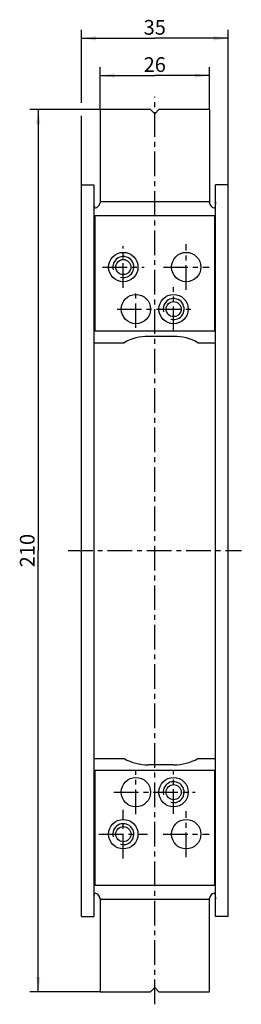
# Model space of a CAD drawing. Extents: x 5 to 58, y 3 to 237.
import ezdxf

# ---------------------------------------------------------------- set-up
doc = ezdxf.new("R2010")
doc.units = 0
doc.header["$LTSCALE"] = 15.644444
doc.linetypes.add('CENTER', pattern=[0.6, 0.375, -0.075, 0.075, -0.075])
doc.layers.get('0').update_dxf_attribs({"linetype": 'CONTINUOUS'})
for name, color, linetype in [('A_ACHSEN', 7, 'CONTINUOUS'), ('A_BEMASSUNGEN', 7, 'CONTINUOUS'), ('A_RUNDUNGEN', 7, 'CONTINUOUS')]:
    doc.layers.add(name, color=color, linetype=linetype)
doc.styles.add('TEXTSTYLE_2', font='txt')
doc.dimstyles.new('DIMSTYLE_1', dxfattribs={"dimtxt": 3.5, "dimasz": 3.5, "dimexe": 2, "dimexo": 0, "dimgap": 0.875, "dimtad": 1, "dimdec": 4, "dimtxsty": 'TEXTSTYLE_2', "dimblk": '_ARROW_FILLED', "dimblk1": '_ARROW_FILLED', "dimblk2": '_ARROW_FILLED', "dimcen": 0.09, "dimclrt": 5, "dimazin": 3, "dimtp": 0.5, "dimtm": 0.5, "dimtfac": 1, "dimtdec": -1, "dimtofl": 0, "dimtmove": 0, "dimatfit": 3, "dimtolj": 1})
doc.dimstyles.new('DIMSTYLE_2', dxfattribs={"dimtxt": 3.5, "dimasz": 3.5, "dimexe": 2, "dimexo": 0, "dimgap": 0.875, "dimtad": 1, "dimdec": 0, "dimtxsty": 'TEXTSTYLE_2', "dimblk": '_ARROW_FILLED', "dimblk1": '_ARROW_FILLED', "dimblk2": '_ARROW_FILLED', "dimcen": 0.09, "dimclrt": 5, "dimazin": 3, "dimtp": 0.2, "dimtm": 0.2, "dimtfac": 1, "dimtdec": -1, "dimtofl": 0, "dimtmove": 0, "dimatfit": 3, "dimtolj": 1})
doc.dimstyles.new('DIMSTYLE_3', dxfattribs={"dimtxt": 3.5, "dimasz": 3.5, "dimexe": 2, "dimexo": 0, "dimgap": 0.875, "dimtad": 1, "dimdec": 4, "dimtxsty": 'TEXTSTYLE_2', "dimblk": '_ARROW_FILLED', "dimblk1": '_ARROW_FILLED', "dimblk2": '_ARROW_FILLED', "dimcen": 0.09, "dimclrt": 5, "dimazin": 3, "dimtp": 0.3, "dimtm": 0.3, "dimtfac": 1, "dimtdec": -1, "dimtofl": 0, "dimtmove": 0, "dimatfit": 3, "dimtolj": 1})

# ---------------------------------------------------------------- blocks, each defined once
blk = doc.blocks.new('_ARROW_FILLED')
at = {"color": 0, "linetype": 'BYBLOCK'}
blk.add_solid([(0, 0), (-1, 0.143), (-1, -0.143)], dxfattribs=at)
blk = doc.blocks.new('*D0')
at = {"layer": 'A_BEMASSUNGEN', "color": 2, "linetype": 'CONTINUOUS'}
for p, q in [((23.94, 215.63), (7.17, 215.63)), ((9.17, 215.63), (9.17, 110.63)), ((9.17, 5.63), (9.17, 110.63)), ((23.94, 5.63), (7.17, 5.63))]:
    blk.add_line(p, q, dxfattribs=at)
at = {"layer": 'A_BEMASSUNGEN', "color": 2, "linetype": 'CONTINUOUS', "xscale": 3.5, "yscale": 3.5, "zscale": 3.5}
for p, rotation in [((9.17, 215.63), 90), ((9.17, 5.63), 270)]:
    blk.add_blockref('_ARROW_FILLED', p, dxfattribs=dict(at, rotation=rotation))
at = {"layer": 'A_BEMASSUNGEN', "color": 5, "linetype": 'CONTINUOUS', "insert": (4.79, 110.63), "char_height": 3.5, "width": 11.25, "attachment_point": 2, "rotation": 90, "style": 'TEXTSTYLE_2'}
blk.add_mtext('210', dxfattribs=at)
blk = doc.blocks.new('*D1')
at = {"layer": 'A_BEMASSUNGEN', "color": 2, "linetype": 'CONTINUOUS'}
for p, q in [((23.94, 215.63), (23.94, 225.71)), ((50, 215.63), (50, 225.71)), ((23.94, 223.71), (36.97, 223.71)), ((50, 223.71), (36.97, 223.71))]:
    blk.add_line(p, q, dxfattribs=at)
at = {"layer": 'A_BEMASSUNGEN', "color": 2, "linetype": 'CONTINUOUS', "xscale": 3.5, "yscale": 3.5, "zscale": 3.5, "rotation": 180}
blk.add_blockref('_ARROW_FILLED', (23.94, 223.71), dxfattribs=at)
at = {"layer": 'A_BEMASSUNGEN', "color": 2, "linetype": 'CONTINUOUS', "xscale": 3.5, "yscale": 3.5, "zscale": 3.5}
blk.add_blockref('_ARROW_FILLED', (50, 223.71), dxfattribs=at)
at = {"layer": 'A_BEMASSUNGEN', "color": 5, "linetype": 'CONTINUOUS', "insert": (36.97, 228.08), "char_height": 3.5, "width": 8.25, "attachment_point": 2, "style": 'TEXTSTYLE_2'}
blk.add_mtext('26', dxfattribs=at)
blk = doc.blocks.new('*D2')
at = {"layer": 'A_BEMASSUNGEN', "color": 2, "linetype": 'CONTINUOUS'}
for p, q in [((19.47, 217.22), (19.47, 234.58)), ((54.47, 196.73), (54.47, 234.58)), ((19.47, 232.58), (36.97, 232.58)), ((54.47, 232.58), (36.97, 232.58)), ((19.47, 196.73), (19.47, 214.12))]:
    blk.add_line(p, q, dxfattribs=at)
at = {"layer": 'A_BEMASSUNGEN', "color": 2, "linetype": 'CONTINUOUS', "xscale": 3.5, "yscale": 3.5, "zscale": 3.5, "rotation": 180}
blk.add_blockref('_ARROW_FILLED', (19.47, 232.58), dxfattribs=at)
at = {"layer": 'A_BEMASSUNGEN', "color": 2, "linetype": 'CONTINUOUS', "xscale": 3.5, "yscale": 3.5, "zscale": 3.5}
blk.add_blockref('_ARROW_FILLED', (54.47, 232.58), dxfattribs=at)
at = {"layer": 'A_BEMASSUNGEN', "color": 5, "linetype": 'CONTINUOUS', "insert": (36.97, 236.95), "char_height": 3.5, "width": 7.5, "attachment_point": 2, "style": 'TEXTSTYLE_2'}
blk.add_mtext('35', dxfattribs=at)

msp = doc.modelspace()

# ---------------------------------------------------------------- linework, layer by layer
at = {"color": 3, "linetype": 'CONTINUOUS'}
for p, q in [((23.94049, 215.62836), (23.94035, 193.38386)), ((35.97045, 215.62836), (23.94049, 215.62836)), ((36.97045, 214.62836), (35.97045, 215.62836)), ((37.97045, 215.62836), (36.97045, 214.62836)), ((50.00041, 215.62836), (37.97045, 215.62836)), ((50.00041, 215.62836), (50.00055, 193.38386)), ((50.00041, 193.62836), (23.94049, 193.62836)), ((22.47045, 160.12836), (29.66097, 160.12836)), ((41.47045, 161.62836), (35.47045, 161.62836)), ((47.27992, 160.12836), (51.47045, 160.12836)), ((22.47045, 61.12836), (29.66097, 61.12836)), ((47.27992, 61.12836), (51.47045, 61.12836)), ((41.47045, 59.62836), (35.47045, 59.62836)), ((23.94035, 27.87286), (23.94049, 5.62836)), ((23.94049, 27.62836), (50.00041, 27.62836)), ((50.00041, 5.62836), (50.00055, 27.87286)), ((23.94049, 5.62836), (35.97045, 5.62836)), ((35.97045, 5.62836), (36.97045, 6.62836)), ((36.97045, 6.62836), (37.97045, 5.62836)), ((37.97045, 5.62836), (50.00041, 5.62836))]:
    msp.add_line(p, q, dxfattribs=at)
at = {"color": 7, "linetype": 'CONTINUOUS'}
for p, q in [((22.72045, 162.87836), (22.72045, 190.37836)), ((22.72045, 190.37836), (51.22045, 190.37836)), ((51.22045, 190.37836), (51.22045, 162.87836)), ((51.22045, 162.87836), (22.72045, 162.87836)), ((22.72045, 58.37836), (51.22045, 58.37836)), ((22.72045, 30.87836), (22.72045, 58.37836)), ((51.22045, 58.37836), (51.22045, 30.87836)), ((51.22045, 30.87836), (22.72045, 30.87836))]:
    msp.add_line(p, q, dxfattribs=at)
at = {"color": 3, "linetype": 'CONTINUOUS'}
for centre, radius, start, end in [((25.49755, 192.94819), 2.96007, 186.8010139, 188.2991966), ((22.44049, 193.65832), 1.5, 282.7074384, 347.2925616), ((51.50041, 193.65832), 1.5, 192.7074384, 257.2925616), ((35.47045, 149.62836), 12, 90, 118.9550244), ((41.47045, 149.62836), 12, 61.0449756, 90), ((35.47045, 71.62836), 12, 241.0449756, 270), ((41.47045, 71.62836), 12, 270, 298.9550244), ((22.44049, 27.5984), 1.5, 12.7074384, 77.2925616), ((51.50041, 27.5984), 1.5, 102.7074384, 167.2925616), ((48.44334, 28.30852), 2.96007, 6.8010139, 8.2991966)]:
    msp.add_arc(centre, radius, start, end, dxfattribs=at)
at = {"color": 7, "linetype": 'CONTINUOUS'}
for centre, radius, start, end in [((55.02796, 193.93148), 5.02712, 184.5580934, 186.890627), ((22.1724, 197.13849), 4.97948, 276.2354228, 276.8980317), ((51.7685, 197.13849), 4.97948, 263.1019683, 263.7645763), ((22.1724, 24.11822), 4.97948, 83.1019683, 83.7645763), ((51.7685, 24.11822), 4.97948, 96.2354228, 96.8980317), ((18.91293, 27.32523), 5.02712, 4.5580934, 6.890627)]:
    msp.add_arc(centre, radius, start, end, dxfattribs=at)
at = {"color": 2, "linetype": 'CONTINUOUS'}
for centre in [(29.47045, 178.12836), (41.47045, 168.12836), (41.47045, 53.12836), (29.47045, 43.12836)]:
    msp.add_arc(centre, 2.5, 255, 195, dxfattribs=at)
at = {"color": 3, "linetype": 'CONTINUOUS'}
for points, knots in [([(22.55831, 192.59766), (22.54804, 192.68346), (22.51007, 193.02606), (22.48545, 193.37022), (22.47662, 193.62836)], [0, 0, 0, 0, 0.250695517, 1, 1, 1, 1]), ([(22.71495, 192.15934), (22.70386, 192.15913), (22.68093, 192.16808), (22.65319, 192.20441), (22.61874, 192.27625), (22.60211, 192.34261), (22.59242, 192.38698)], [0, 0, 0, 0, 0.122620651, 0.249246036, 0.497915843, 1, 1, 1, 1]), ([(51.38258, 192.59766), (51.37774, 192.55727), (51.3667, 192.47672), (51.34337, 192.35748), (51.31588, 192.25967), (51.28291, 192.19699), (51.25646, 192.16588), (51.23585, 192.15915), (51.22595, 192.15934)], [0, 0, 0, 0, 0.251610782, 0.502433316, 0.752012905, 0.875785961, 0.93871879, 1, 1, 1, 1]), ([(51.46427, 193.62836), (51.45544, 193.37022), (51.43083, 193.02606), (51.39286, 192.68346), (51.38258, 192.59766)], [0, 0, 0, 0, 0.749304483, 1, 1, 1, 1]), ([(22.77045, 192.19506), (22.7636, 192.18595), (22.7492, 192.16785), (22.72621, 192.15955), (22.71495, 192.15934)], [0, 0, 0, 0, 0.502760547, 1, 1, 1, 1]), ([(51.22595, 192.15934), (51.21468, 192.15955), (51.19169, 192.16785), (51.17729, 192.18595), (51.17045, 192.19506)], [0, 0, 0, 0, 0.497229836, 1, 1, 1, 1]), ([(22.47662, 27.62836), (22.48545, 27.88649), (22.51007, 28.23066), (22.54804, 28.57326), (22.55831, 28.65906)], [0, 0, 0, 0, 0.749304483, 1, 1, 1, 1]), ([(22.55831, 28.65906), (22.56315, 28.69945), (22.5742, 28.78), (22.59752, 28.89924), (22.62501, 28.99705), (22.65798, 29.05973), (22.68443, 29.09084), (22.70504, 29.09757), (22.71495, 29.09738)], [0, 0, 0, 0, 0.251610781, 0.502433314, 0.752012902, 0.87578596, 0.938718782, 1, 1, 1, 1]), ([(22.71495, 29.09738), (22.72621, 29.09717), (22.7492, 29.08886), (22.7636, 29.07077), (22.77045, 29.06166)], [0, 0, 0, 0, 0.497229788, 1, 1, 1, 1]), ([(51.17045, 29.06166), (51.17729, 29.07077), (51.19169, 29.08886), (51.21468, 29.09717), (51.22595, 29.09738)], [0, 0, 0, 0, 0.502760738, 1, 1, 1, 1]), ([(51.22595, 29.09738), (51.23704, 29.09759), (51.25997, 29.08864), (51.28771, 29.05231), (51.32216, 28.98046), (51.33878, 28.91411), (51.34848, 28.86974)], [0, 0, 0, 0, 0.122620702, 0.249246045, 0.497915856, 1, 1, 1, 1]), ([(51.38258, 28.65906), (51.39286, 28.57326), (51.43083, 28.23066), (51.45544, 27.88649), (51.46427, 27.62836)], [0, 0, 0, 0, 0.250695517, 1, 1, 1, 1])]:
    msp.add_open_spline(points, degree=3, knots=knots, dxfattribs=at)
for points in [[(22.59242, 192.38698), (22.58274, 192.43129), (22.57506, 192.47605), (22.56848, 192.52093)], [(23.94036, 193.38386), (23.94036, 193.3617), (23.92147, 193.34167), (23.90375, 193.32836)], [(50.03715, 193.32836), (50.01943, 193.34167), (50.00055, 193.3617), (50.00053, 193.38386)], [(51.34848, 28.86974), (51.35815, 28.82542), (51.36584, 28.78067), (51.37241, 28.73579)], [(23.90375, 27.92836), (23.92147, 27.91504), (23.94035, 27.89502), (23.94036, 27.87286)], [(50.00053, 27.87286), (50.00053, 27.89502), (50.01943, 27.91504), (50.03715, 27.92836)]]:
    msp.add_open_spline(points, degree=3, dxfattribs=at)
at = {"layer": 'A_ACHSEN', "color": 7, "linetype": 'CENTER'}
for p, q in [((36.97045, 2.62836), (36.97045, 218.62836)), ((29.47045, 173.16055), (29.47045, 183.09616)), ((44.47045, 172.6793), (44.47045, 183.57742)), ((24.50264, 178.12836), (34.43825, 178.12836)), ((39.02139, 178.12836), (49.91951, 178.12836)), ((32.47045, 163.62418), (32.47045, 172.63254)), ((41.47045, 162.87993), (41.47045, 173.37678)), ((27.96627, 168.12836), (46.71887, 168.12836)), ((16.30918, 110.62836), (57.63172, 110.62836)), ((32.47045, 47.8825), (32.47045, 58.37422)), ((41.47045, 47.95671), (41.47045, 58.30001)), ((27.22458, 53.12836), (46.64209, 53.12836)), ((29.47045, 37.32398), (29.47045, 48.93274)), ((44.47045, 37.6256), (44.47045, 48.63112)), ((23.66607, 43.12836), (35.27483, 43.12836)), ((38.96769, 43.12836), (49.97321, 43.12836))]:
    msp.add_line(p, q, dxfattribs=at)
at = {"layer": 'A_ACHSEN', "color": 7, "linetype": 'CONTINUOUS'}
for centre in [(29.47045, 178.12836), (44.47045, 178.12836), (32.47045, 168.12836), (41.47045, 168.12836), (32.47045, 53.12836), (41.47045, 53.12836), (29.47045, 43.12836), (44.47045, 43.12836)]:
    msp.add_circle(centre, 3.5, dxfattribs=at)
at = {"layer": 'A_ACHSEN', "color": 3, "linetype": 'CONTINUOUS'}
for centre in [(29.47045, 178.12836), (41.47045, 168.12836), (41.47045, 53.12836), (29.47045, 43.12836)]:
    msp.add_circle(centre, 1.8, dxfattribs=at)
at = {"layer": 'A_RUNDUNGEN', "color": 7, "linetype": 'CONTINUOUS'}
for p, q in [((19.47045, 23.52836), (19.47045, 197.72836)), ((19.47045, 197.72836), (22.47045, 197.72836)), ((54.47045, 197.72836), (51.47045, 197.72836)), ((54.47045, 23.52836), (54.47045, 197.72836)), ((19.47045, 23.52836), (22.47045, 23.52836)), ((54.47045, 23.52836), (51.47045, 23.52836))]:
    msp.add_line(p, q, dxfattribs=at)
at = {"layer": 'A_RUNDUNGEN', "color": 3, "linetype": 'CONTINUOUS'}
for p, q in [((22.47045, 197.72836), (22.47045, 23.52836)), ((51.47045, 23.52836), (51.47045, 197.72836))]:
    msp.add_line(p, q, dxfattribs=at)

# ---------------------------------------------------------------- dimensions: what is measured, and where the dimension line sits
at = {"layer": 'A_BEMASSUNGEN', "color": 2, "linetype": 'CONTINUOUS'}
for base, p1, p2, dimstyle, picture, middle in [((54.47045, 232.57992), (19.47045, 196.72836), (54.47045, 196.72836), 'DIMSTYLE_3', '*D2', (36.47045, 232.57992)), ((50.00041, 223.7068), (23.94049, 215.62836), (50.00041, 215.62836), 'DIMSTYLE_2', '*D1', (36.47045, 223.7068))]:
    dim = msp.add_linear_dim(base=base, p1=p1, p2=p2, dimstyle=dimstyle, dxfattribs=at)
    dim.commit()
    dim.dimension.update_dxf_attribs({"geometry": picture, "text_midpoint": middle, "dimtype": 160})
dim = msp.add_linear_dim(base=(9.16941, 5.62836), p1=(23.94049, 215.62836), p2=(23.94049, 5.62836), angle=270, dimstyle='DIMSTYLE_1', dxfattribs=at)
dim.commit()
dim.dimension.update_dxf_attribs({"geometry": '*D0', "text_midpoint": (9.16941, 110.12835), "dimtype": 160})

doc.saveas('drawing.dxf')
